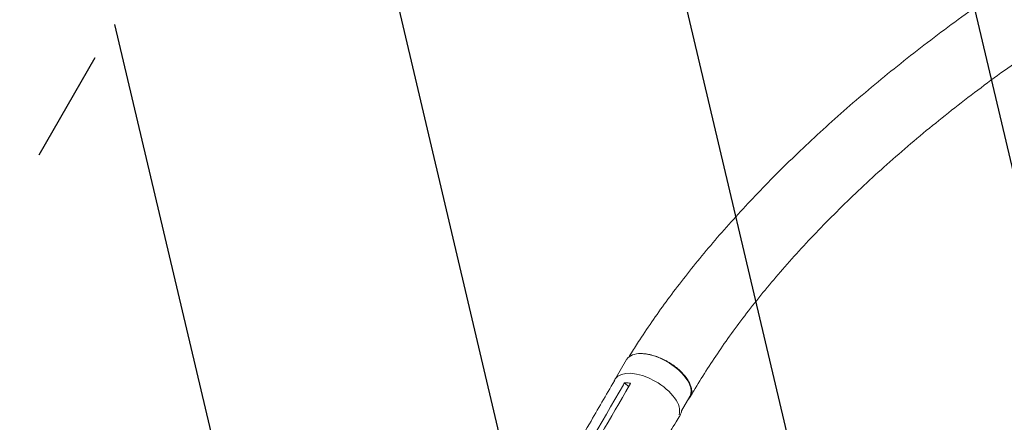
# Model space of a CAD drawing. Units: millimetres. Extents: x -3883 to 5955, y -6436 to 4612.
# Drawn here: x 918 to 2034, y 369 to 825 of the extents above; entities that cross this region are included whole.
import ezdxf

# ---------------------------------------------------------------- set-up
doc = ezdxf.new("R2010")
doc.units = ezdxf.units.MM
doc.header["$LTSCALE"] = 20
doc.linetypes.add('HIDDEN', pattern=[9.525, 6.35, -3.175])
for name, color, linetype in [('2d', 230, 'Continuous'), ('AS-Free_Space', 31, 'HIDDEN'), ('AS-Free_Space_Hatch', 31, 'Continuous')]:
    doc.layers.add(name, color=color, linetype=linetype)
pattern_1 = [(76.714, (-4193.36, 2602.1), (-309.002, 72.966), [])]

msp = doc.modelspace()

# ---------------------------------------------------------------- hatches: boundary and pattern name
at = {"layer": 'AS-Free_Space_Hatch', "extrusion": (1.06058e-16, -6.12323e-17, -1)}
h = msp.add_hatch(dxfattribs=at)
h.set_pattern_fill('ANSI31', color=256, scale=100)
h.set_pattern_definition(pattern_1)
edge = h.paths.add_edge_path()
edge.add_line((-5044, 2076.4), (-4263.8, 813.8))
edge.add_arc((-2562.4, 1865.1), 2000, 211.7138, 236.1183)
edge.add_arc((-1725.3, 3169.4), 3549.6, 236.638, 253.643)
edge.add_line((-2725, -236.5), (-2426.4, -753.7))
edge.add_arc((-1560.4, -253.7), 1000, 210, 390)
edge.add_line((-694.4, 246.3), (-1004, 782.7))
edge.add_arc((-2755.7, -228.6), 2022.6, 30, 63.1967)
edge.add_arc((-2520, 237.9), 1500, 63.1967, 75.0169)
edge.add_arc((-1873.7, 2652.9), 1000, 211.7138, 255.0169, ccw=False)
edge.add_line((-2724.4, 2127.2), (-3342.7, 3127.8))
edge.add_arc((-4193.4, 2602.1), 1000, 31.7138, 211.7138)
h = msp.add_hatch(dxfattribs=at)
h.set_pattern_fill('ANSI31', color=256, scale=100)
h.set_pattern_definition(pattern_1)
edge = h.paths.add_edge_path()
edge.add_line((-5044, 2076.4), (-4263.8, 813.8))
edge.add_arc((-2562.4, 1865.1), 2000, 211.7138, 236.1183)
edge.add_arc((-1725.3, 3169.4), 3549.6, 236.638, 253.643)
edge.add_line((-2725, -236.5), (-2426.4, -753.7))
edge.add_arc((-1560.4, -253.7), 1000, 210, 390)
edge.add_line((-694.4, 246.3), (-1004, 782.7))
edge.add_arc((-2755.7, -228.6), 2022.6, 30, 63.1967)
edge.add_arc((-2520, 237.9), 1500, 63.1967, 75.0169)
edge.add_arc((-1873.7, 2652.9), 1000, 211.7138, 255.0169, ccw=False)
edge.add_line((-2724.4, 2127.2), (-3342.7, 3127.8))
edge.add_arc((-4193.4, 2602.1), 1000, 31.7138, 211.7138)

# ---------------------------------------------------------------- linework, layer by layer
at = {"layer": '2d', "lineweight": 0}
for p, q in [((1592.5, 417.4), (1605.5, 439.7)), ((1607.9, 408.9), (1603.2, 413.5)), ((1667.7, 381.6), (1677.2, 397.8))]:
    msp.add_line(p, q, dxfattribs=at)
at = {"layer": '2d', "lineweight": 0, "extrusion": (0, 0, -1)}
for centre, major_axis, ratio, start_param, end_param in [((1641.4, 418.7), (-35.8, 21), 0.507765, 0.023191, 0.733388), ((1641.4, 418.7), (35.8, -21), 0.507765, -2.408202, 0), ((1641.4, 418.7), (-35.8, 21), 0.507765, 0, 0.023191), ((1629.9, 397.9), (36.3, -21.1), 0.515593, -0.254523, 0.008872)]:
    msp.add_ellipse(centre, major_axis=major_axis, ratio=ratio, start_param=start_param, end_param=end_param, dxfattribs=at)
at = {"layer": '2d', "lineweight": 0}
for major_axis, start_param, end_param in [((35.8, -21), 0.096142, 3.118401), ((-35.8, 21), -0.023191, 0.099611)]:
    msp.add_ellipse((1628.3, 396.4), major_axis=major_axis, ratio=0.507765, start_param=start_param, end_param=end_param, dxfattribs=at)
for points, knots in [([(1608.1, 442.6), (1609.1, 444.2), (1610, 445.7), (1614.1, 452.2), (1617.2, 457.1), (1625.5, 469.8), (1630.7, 477.5), (1641.4, 492.8), (1646.8, 500.5), (1658.1, 515.7), (1663.9, 523.4), (1676, 538.9), (1682.2, 546.6), (1695, 562.2), (1701.6, 570.1), (1715.2, 585.8), (1722.2, 593.6), (1736.5, 609.5), (1743.9, 617.4), (1759, 633.3), (1766.8, 641.3), (1782.8, 657.3), (1790.9, 665.3), (1807.7, 681.3), (1816.2, 689.3), (1833.7, 705.4), (1842.7, 713.4), (1860.9, 729.4), (1870.2, 737.4), (1889.2, 753.3), (1898.9, 761.3), (1918.6, 777.2), (1928.6, 785), (1948.9, 800.7), (1959.2, 808.5), (1980.1, 824), (1990.7, 831.7), (2012.1, 846.8), (2023, 854.3), (2044.8, 869.1), (2055.8, 876.4), (2078, 890.8), (2089.1, 897.8), (2111.4, 911.6), (2122.6, 918.4), (2144.9, 931.6), (2156.1, 938), (2178.3, 950.5), (2189.3, 956.5), (2211.2, 968.1), (2222, 973.8), (2243.4, 984.5), (2254, 989.6), (2274.7, 999.4), (2284.8, 1004), (2304.7, 1012.8), (2314.4, 1016.9), (2333.2, 1024.5), (2342.3, 1028.1), (2359.9, 1034.6), (2368.1, 1037.6), (2383.5, 1043.1), (2390.7, 1045.7), (2399.1, 1048.8), (2400.4, 1049.3), (2401.8, 1049.7)], [3.748695, 3.748695, 3.748695, 3.748695, 10.000257, 10.000257, 29.90314, 29.90314, 61.721279, 61.721279, 93.679741, 93.679741, 126.615344, 126.615344, 160.536221, 160.536221, 195.458693, 195.458693, 231.393685, 231.393685, 268.345938, 268.345938, 306.312856, 306.312856, 345.283122, 345.283122, 385.235084, 385.235084, 426.134859, 426.134859, 467.934145, 467.934145, 510.567739, 510.567739, 553.950773, 553.950773, 597.975768, 597.975768, 642.509642, 642.509642, 687.390939, 687.390939, 732.427701, 732.427701, 777.396519, 777.396519, 822.043462, 822.043462, 866.087619, 866.087619, 909.227823, 909.227823, 951.152768, 951.152768, 991.55406, 991.55406, 1030.141013, 1030.141013, 1066.65535, 1066.65535, 1100.883854, 1100.883854, 1132.182409, 1132.182409, 1159.149257, 1159.149257, 1164.180005, 1164.180005, 1164.180005, 1164.180005]), ([(2427.9, 969.9), (2425.3, 969.1), (2422.6, 968.2), (2412, 964.8), (2404.1, 962.2), (2372.4, 952), (2349.2, 943.6), (2318.6, 930.9), (2311.5, 927.8), (2296.1, 921), (2287.8, 917.2), (2270.8, 909.2), (2262.1, 904.9), (2244.1, 896), (2235, 891.3), (2216.2, 881.4), (2206.7, 876.2), (2187.3, 865.5), (2177.4, 859.8), (2157.5, 848.2), (2147.4, 842.1), (2127.1, 829.7), (2116.8, 823.3), (2096.3, 810.1), (2086, 803.3), (2065.5, 789.5), (2055.3, 782.4), (2034.9, 768), (2024.7, 760.7), (2004.7, 745.8), (1994.7, 738.3), (1975.1, 723.1), (1965.4, 715.4), (1946.3, 700), (1936.9, 692.2), (1918.5, 676.5), (1909.4, 668.6), (1891.7, 652.8), (1883, 644.9), (1866, 629), (1857.7, 621.1), (1841.6, 605.2), (1833.7, 597.3), (1818.3, 581.4), (1810.8, 573.5), (1796.3, 557.7), (1789.3, 549.8), (1775.6, 534.1), (1768.9, 526.3), (1756.1, 510.7), (1749.9, 502.9), (1737.9, 487.4), (1732.1, 479.8), (1720.9, 464.4), (1715.6, 456.8), (1705.2, 441.7), (1700.2, 434.2), (1690.7, 419.2), (1686.1, 411.8), (1680.3, 402.1), (1679, 399.8), (1677.7, 397.6)], [0, 0, 0, 0, 10, 10, 40, 40, 130.048218, 130.048218, 157.423207, 157.423207, 189.442782, 189.442782, 223.374293, 223.374293, 259.211522, 259.211522, 296.802536, 296.802536, 335.946073, 335.946073, 376.395361, 376.395361, 417.870319, 417.870319, 460.073543, 460.073543, 502.707451, 502.707451, 545.489711, 545.489711, 588.16484, 588.16484, 630.511114, 630.511114, 672.343137, 672.343137, 713.511094, 713.511094, 753.8979, 753.8979, 793.415313, 793.415313, 831.999759, 831.999759, 869.607972, 869.607972, 906.206848, 906.206848, 941.792622, 941.792622, 976.365258, 976.365258, 1009.933881, 1009.933881, 1042.515127, 1042.515127, 1074.13171, 1074.13171, 1104.811244, 1104.811244, 1113.849331, 1113.849331, 1113.849331, 1113.849331]), ([(1675.5, 394.9), (1675.8, 395.1), (1676, 395.4), (1676.4, 395.8), (1676.6, 396), (1677, 396.5), (1677.2, 396.7), (1677.7, 397.5), (1677.9, 398), (1678.7, 399.6), (1679, 400.7), (1679.3, 402.6), (1679.3, 403.2), (1679.3, 404.5), (1679.3, 405.2), (1679, 407.2), (1678.6, 408.7), (1677.9, 410.9), (1677.6, 411.6), (1676.9, 413.1), (1676.5, 413.9), (1675.2, 416.2), (1674.2, 417.7), (1672.8, 419.7), (1672.5, 420), (1671.9, 420.8), (1671.6, 421.2), (1670.6, 422.4), (1669.9, 423.1), (1667.8, 425.4), (1666.3, 426.9), (1664.2, 428.7), (1663.8, 429.1), (1662.9, 429.8), (1662.5, 430.2), (1661.1, 431.2), (1660.2, 431.9), (1657.5, 433.9), (1655.6, 435.2), (1653.1, 436.7), (1652.6, 437), (1651.6, 437.6), (1651.1, 437.8), (1649.5, 438.7), (1648.5, 439.2), (1645.4, 440.7), (1643.4, 441.6), (1640.8, 442.6), (1640.2, 442.8), (1639.2, 443.2), (1638.7, 443.4), (1637.1, 443.9), (1636.1, 444.2), (1633, 445.1), (1631, 445.5), (1628.6, 445.9), (1628.1, 446), (1627.1, 446.1), (1626.6, 446.2), (1625.2, 446.3), (1624.3, 446.4), (1622.9, 446.5), (1622.4, 446.5), (1621.9, 446.5)], [0.0258092, 0.0258092, 0.0258092, 0.0258092, 0.0276224, 0.0276224, 0.0293488, 0.0293488, 0.0310752, 0.0310752, 0.034528, 0.034528, 0.0414337, 0.0414337, 0.0448865, 0.0448865, 0.0483393, 0.0483393, 0.0552449, 0.0552449, 0.0586977, 0.0586977, 0.0621505, 0.0621505, 0.0690561, 0.0690561, 0.0707825, 0.0707825, 0.0725089, 0.0725089, 0.0759617, 0.0759617, 0.0828673, 0.0828673, 0.0845937, 0.0845937, 0.0863201, 0.0863201, 0.0897729, 0.0897729, 0.0966785, 0.0966785, 0.0984049, 0.0984049, 0.1001313, 0.1001313, 0.1035841, 0.1035841, 0.1104897, 0.1104897, 0.1122162, 0.1122162, 0.1139426, 0.1139426, 0.1173954, 0.1173954, 0.124301, 0.124301, 0.1260274, 0.1260274, 0.1277538, 0.1277538, 0.1312066, 0.1312066, 0.1331775, 0.1331775, 0.1331775, 0.1331775]), ([(1507.4, 270.8), (1508.9, 273.3), (1510.3, 275.7), (1516, 285.6), (1520.3, 293), (1537.6, 322.6), (1550.5, 344.8), (1572.9, 383.3), (1582.3, 399.5), (1591.7, 415.8)], [0.05088, 0.05088, 0.05088, 0.05088, 10, 10, 40, 40, 130.000013, 130.000013, 195.667296, 195.667296, 195.667296, 195.667296]), ([(1603.2, 413.5), (1604.9, 413.4), (1606.7, 413.3), (1609, 413), (1609.6, 412.9), (1610.1, 412.8)], [-87.348443, -87.348443, -87.348443, -87.348443, -81.137316, -81.137316, -79.32713, -79.32713, -79.32713, -79.32713]), ([(1608.8, 410.6), (1587.3, 373.5), (1565.8, 336.5), (1539.9, 292), (1535.5, 284.6), (1531.2, 277.1)], [0.003, 0.003, 0.003, 0.003, 0.1527899, 0.1527899, 0.1830004, 0.1830004, 0.1830004, 0.1830004]), ([(1666.1, 376.5), (1664.6, 374.1), (1663.1, 371.7), (1657.3, 362), (1652.9, 354.7), (1635.3, 325.4), (1622.2, 303.4), (1599.1, 264.1), (1589, 246.8), (1579, 229.5)], [0, 0, 0, 0, 10.000001, 10.000001, 40.000031, 40.000031, 130.000779, 130.000779, 200.008617, 200.008617, 200.008617, 200.008617])]:
    msp.add_open_spline(points, degree=3, knots=knots, dxfattribs=at)
for points in [[(1601.9, 411.2), (1602.3, 412), (1602.8, 412.7), (1603.2, 413.5)], [(1524.4, 277.8), (1550.3, 322.2), (1576.2, 366.7), (1601.9, 411.2)], [(1610.1, 412.8), (1609.7, 412), (1609.2, 411.3), (1608.8, 410.6)]]:
    msp.add_open_spline(points, degree=3, dxfattribs=at)
at = {"layer": 'AS-Free_Space', "extrusion": (1.06058e-16, -6.12323e-17, -1), "flags": 128}
msp.add_lwpolyline([(-5044, 2076.4), (-4263.8, 813.8, 0.106889), (-3677.4, 204.7, 0.074335), (-2725, -236.5), (-2426.4, -753.7, 1), (-694.4, 246.3), (-1004, 782.7, 0.145869), (-1843.6, 1576.7, 0.051621), (-2132.2, 1686.9, -0.191226), (-2724.4, 2127.2), (-3342.7, 3127.8, 1)], format="xyb", close=True, dxfattribs=at)
msp.add_lwpolyline([(-5044, 2076.4), (-4263.8, 813.8, 0.106889), (-3677.4, 204.7, 0.074335), (-2725, -236.5), (-2426.4, -753.7, 1), (-694.4, 246.3), (-1004, 782.7, 0.145869), (-1843.6, 1576.7, 0.051621), (-2132.2, 1686.9, -0.191226), (-2724.4, 2127.2), (-3342.7, 3127.8, 1)], format="xyb", close=True, dxfattribs=at)

doc.saveas('drawing.dxf')
